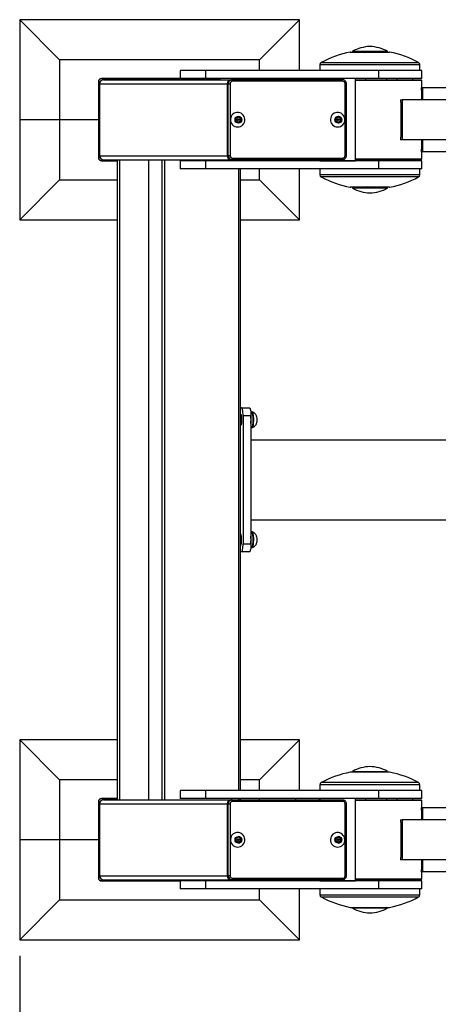
# Model space of a CAD drawing. Units: millimetres. Extents: x 0 to 420, y 0 to 297.
# Drawn here: x 90 to 116, y 36 to 98 of the extents above; entities that cross this region are included whole.
import ezdxf

# ---------------------------------------------------------------- set-up
doc = ezdxf.new("R2010")
doc.units = ezdxf.units.MM
doc.layers.add('标注层', color=7, linetype='Continuous')
doc.styles.add('SLDTEXTSTYLE2', font='GOTHIC.TTF', dxfattribs={"width": 0.913})
doc.dimstyles.new('SLDDIMSTYLE2', dxfattribs={"dimtxt": 3.5, "dimasz": 3.302, "dimexe": 0, "dimexo": 0.0625, "dimgap": 0.875, "dimtad": 2, "dimdec": 0, "dimlfac": 20, "dimrnd": 1e-09, "dimzin": 12, "dimdsep": 46, "dimtxsty": 'SLDTEXTSTYLE2', "dimsah": 1, "dimcen": 0.09, "dimadec": 0, "dimazin": 3, "dimtfac": 1, "dimtdec": 0, "dimtofl": 0, "dimtmove": 0, "dimatfit": 3, "dimfxl": 0, "dimfrac": 2, "dimtolj": 1, "dimtzin": 12, "dimarcsym": 0})

# ---------------------------------------------------------------- blocks, each defined once
blk = doc.blocks.new('_D_8')
at = {"layer": '标注层'}
for p, q in [((153.538, 43.427), (153.538, 26.202)), ((89.571, 39.227), (89.571, 26.202)), ((89.571, 27.202), (153.538, 27.202))]:
    blk.add_line(p, q, dxfattribs=at)
for points in [[(89.571, 27.202), (92.873, 26.694), (92.873, 27.71)], [(153.538, 27.202), (150.236, 27.71), (150.236, 26.694)]]:
    blk.add_solid(points, dxfattribs=at)
at = {"layer": '标注层', "insert": (118.474, 31.673), "char_height": 3.5, "attachment_point": 1, "style": 'SLDTEXTSTYLE2'}
blk.add_mtext('1279', dxfattribs=at)

msp = doc.modelspace()

# ---------------------------------------------------------------- linework, layer by layer
at = {"color": 7, "linetype": 'Continuous', "lineweight": 25}
for p, q in [((89.571303, 97.727202), (89.571303, 91.477202)), ((92.071302, 95.227202), (89.571303, 97.727202)), ((107.071302, 97.727202), (89.571303, 97.727202)), ((104.571302, 95.227202), (107.071302, 97.727202)), ((107.071302, 94.552202), (107.071302, 97.727202)), ((110.281162, 95.702202), (112.681163, 95.702202)), ((110.381162, 95.752202), (110.381162, 95.702202)), ((110.381162, 95.752202), (112.581162, 95.752202)), ((112.581162, 95.702202), (112.581162, 95.752202)), ((92.071302, 95.227202), (92.071302, 91.477202)), ((104.571302, 95.227202), (92.071302, 95.227202)), ((104.571302, 94.552202), (104.571302, 95.227202)), ((108.356162, 94.920023), (108.356162, 94.552202)), ((114.606163, 94.552202), (114.606163, 94.920023)), ((99.620655, 94.552202), (99.620655, 94.052202)), ((101.212634, 94.552202), (99.620655, 94.552202)), ((101.212634, 94.052202), (101.212634, 94.552202)), ((112.045519, 94.552202), (101.212634, 94.552202)), ((112.045519, 94.052202), (112.045519, 94.552202)), ((114.731163, 94.552202), (112.045519, 94.552202)), ((114.731163, 94.052202), (114.731163, 94.552202)), ((94.496303, 93.852202), (94.496303, 91.477202)), ((94.521303, 93.927202), (94.521303, 92.477199)), ((94.571302, 93.727202), (94.571302, 89.227202)), ((102.021303, 94.027202), (94.621302, 94.027202)), ((99.620655, 94.052202), (94.696303, 94.052202)), ((94.821302, 93.977202), (102.801515, 93.977202)), ((101.212634, 94.052202), (99.620655, 94.052202)), ((112.045519, 94.052202), (101.212634, 94.052202)), ((102.618824, 93.726936), (102.549365, 93.726936)), ((102.549365, 93.726936), (102.551413, 89.226936)), ((102.620872, 89.226936), (102.618824, 93.726936)), ((102.73467, 93.726982), (102.736718, 89.226982)), ((102.792411, 93.977031), (102.801515, 93.977202)), ((109.689106, 93.980286), (102.795453, 93.977051)), ((102.864912, 93.977051), (102.795453, 93.977051)), ((102.801515, 93.977202), (103.116084, 93.977202)), ((102.864912, 93.977051), (109.758566, 93.980286)), ((109.775976, 93.880286), (102.882323, 93.877051)), ((104.571302, 93.977885), (104.571302, 94.052202)), ((106.820436, 94.052202), (106.820436, 93.97894)), ((108.300396, 94.052202), (108.300396, 93.979635)), ((108.35249, 94.052202), (108.35249, 93.979659)), ((110.568308, 94.052202), (108.35249, 94.052202)), ((109.758566, 93.980286), (109.689106, 93.980286)), ((109.925813, 89.230356), (109.923765, 93.730356)), ((110.008449, 89.230402), (110.0064, 93.730401)), ((110.568308, 88.902202), (110.568308, 94.052202)), ((110.568308, 93.977202), (114.681162, 93.977202)), ((114.731163, 93.927202), (110.568308, 93.927202)), ((111.220168, 93.977202), (111.220168, 94.052202)), ((114.731163, 94.052202), (112.045519, 94.052202)), ((112.531163, 93.977202), (112.531163, 94.052202)), ((113.17236, 94.052202), (113.17236, 93.977202)), ((114.172359, 93.977202), (114.172359, 94.052202)), ((114.731163, 93.927202), (114.681162, 93.977202)), ((114.731163, 93.477202), (114.731163, 93.927202)), ((114.692712, 93.477202), (114.692712, 93.327202)), ((114.692712, 93.477202), (114.77343, 93.477202)), ((114.692712, 93.327202), (114.710038, 93.327202)), ((114.710038, 93.327202), (114.710038, 92.727202)), ((114.77343, 93.477202), (114.77343, 92.727202)), ((151.025744, 93.477202), (114.77343, 93.477202)), ((94.496303, 92.477199), (94.571302, 92.477199)), ((113.386023, 92.727202), (113.386023, 92.577202)), ((113.386023, 92.727202), (113.500959, 92.727202)), ((113.386023, 92.577202), (113.414923, 92.577202)), ((113.414923, 92.577202), (113.414923, 90.377202)), ((113.500959, 92.727202), (113.500959, 90.227202)), ((120.052849, 92.727202), (113.500959, 92.727202)), ((92.071302, 91.477202), (89.571303, 91.477202)), ((89.571303, 91.477202), (89.571303, 85.227202)), ((94.496303, 91.477202), (92.071302, 91.477202)), ((92.071302, 91.477202), (92.071302, 87.727202)), ((94.496303, 91.477202), (94.496303, 89.102202)), ((103.086716, 91.555032), (103.108171, 91.494015)), ((103.108171, 91.460389), (103.086716, 91.399372)), ((103.164493, 91.593073), (103.101726, 91.581431)), ((103.101726, 91.372972), (103.164493, 91.361331)), ((103.234484, 91.659261), (103.193172, 91.609886)), ((103.193172, 91.344518), (103.234484, 91.295142)), ((103.245153, 91.514702), (103.227788, 91.514702)), ((103.227788, 91.439702), (103.245153, 91.439702)), ((103.242798, 91.659261), (103.264504, 91.659261)), ((103.28411, 91.609886), (103.242798, 91.659261)), ((103.242798, 91.295142), (103.28411, 91.344518)), ((103.242798, 91.295142), (103.264504, 91.295142)), ((103.305816, 91.609886), (103.264504, 91.659261)), ((103.264504, 91.295142), (103.305816, 91.344518)), ((103.28411, 91.609886), (103.305816, 91.609886)), ((103.28411, 91.344518), (103.305816, 91.344518)), ((103.312789, 91.593073), (103.334495, 91.593073)), ((103.375556, 91.581431), (103.312789, 91.593073)), ((103.312789, 91.361331), (103.375556, 91.372972)), ((103.312789, 91.361331), (103.334495, 91.361331)), ((103.397262, 91.581431), (103.334495, 91.593073)), ((103.334495, 91.361331), (103.397262, 91.372972)), ((103.369111, 91.494015), (103.390566, 91.555032)), ((103.369111, 91.494015), (103.390817, 91.494015)), ((103.369111, 91.460389), (103.390817, 91.460389)), ((103.390566, 91.399372), (103.369111, 91.460389)), ((103.375556, 91.581431), (103.397262, 91.581431)), ((103.375556, 91.372972), (103.397262, 91.372972)), ((103.390566, 91.555032), (103.412272, 91.555032)), ((103.390566, 91.399372), (103.412272, 91.399372)), ((103.390817, 91.494015), (103.412272, 91.555032)), ((103.412272, 91.399372), (103.390817, 91.460389)), ((109.340245, 91.557966), (109.361699, 91.496949)), ((109.361699, 91.463323), (109.340245, 91.402306)), ((109.418022, 91.596007), (109.355255, 91.584366)), ((109.355255, 91.375907), (109.418022, 91.364266)), ((109.488012, 91.662196), (109.4467, 91.61282)), ((109.4467, 91.347453), (109.488012, 91.298077)), ((109.498681, 91.517636), (109.481316, 91.517636)), ((109.481316, 91.442636), (109.498681, 91.442636)), ((109.496327, 91.662196), (109.518033, 91.662196)), ((109.537639, 91.61282), (109.496327, 91.662196)), ((109.496327, 91.298077), (109.537639, 91.347453)), ((109.496327, 91.298077), (109.518033, 91.298077)), ((109.559345, 91.61282), (109.518033, 91.662196)), ((109.518033, 91.298077), (109.559345, 91.347453)), ((109.537639, 91.61282), (109.559345, 91.61282)), ((109.537639, 91.347453), (109.559345, 91.347453)), ((109.566317, 91.596007), (109.588024, 91.596007)), ((109.629084, 91.584366), (109.566317, 91.596007)), ((109.566317, 91.364266), (109.629084, 91.375907)), ((109.566317, 91.364266), (109.588024, 91.364266)), ((109.65079, 91.584366), (109.588024, 91.596007)), ((109.588024, 91.364266), (109.65079, 91.375907)), ((109.62264, 91.496949), (109.644094, 91.557966)), ((109.62264, 91.496949), (109.644345, 91.496949)), ((109.62264, 91.463323), (109.644345, 91.463323)), ((109.644094, 91.402306), (109.62264, 91.463323)), ((109.629084, 91.584366), (109.65079, 91.584366)), ((109.629084, 91.375907), (109.65079, 91.375907)), ((109.644094, 91.557966), (109.665801, 91.557966)), ((109.644094, 91.402306), (109.665801, 91.402306)), ((109.644345, 91.496949), (109.665801, 91.557966)), ((109.665801, 91.402306), (109.644345, 91.463323)), ((94.571302, 90.477199), (94.496303, 90.477199)), ((94.521303, 90.477199), (94.521303, 89.027202)), ((113.386023, 90.377202), (113.386023, 90.227202)), ((113.414923, 90.377202), (113.386023, 90.377202)), ((113.500959, 90.227202), (113.386023, 90.227202)), ((120.052849, 90.227202), (113.500959, 90.227202)), ((114.710038, 90.227202), (114.710038, 89.627202)), ((114.77343, 90.227202), (114.77343, 89.477202)), ((102.620872, 89.226936), (102.551413, 89.226936)), ((114.692712, 89.627202), (114.692712, 89.477202)), ((114.710038, 89.627202), (114.692712, 89.627202)), ((114.77343, 89.477202), (114.692712, 89.477202)), ((114.731163, 89.027202), (114.731163, 89.477202)), ((151.025744, 89.477202), (114.77343, 89.477202)), ((94.621302, 88.927202), (95.659636, 88.927202)), ((94.696303, 88.902202), (95.659636, 88.902202)), ((94.821302, 88.977202), (102.789089, 88.977202)), ((95.659636, 88.977202), (95.659636, 48.977201)), ((95.809636, 88.977202), (95.809636, 48.977201)), ((97.636898, 88.977202), (97.636898, 48.977201)), ((97.639177, 88.977202), (97.639177, 48.977201)), ((98.455323, 88.977202), (98.455323, 48.977201)), ((98.629092, 88.977202), (98.629092, 48.977201)), ((99.620655, 88.902202), (99.620655, 88.402202)), ((101.212634, 88.902202), (99.620655, 88.902202)), ((101.212634, 88.402202), (101.212634, 88.902202)), ((112.045519, 88.902202), (101.212634, 88.902202)), ((102.867188, 88.977052), (102.797729, 88.977052)), ((109.760841, 88.980287), (102.867188, 88.977052)), ((102.884507, 89.077052), (109.778161, 89.080287)), ((109.695169, 88.977202), (103.186681, 88.977202)), ((103.381641, 88.902202), (103.381641, 88.977202)), ((104.571302, 88.902202), (104.571302, 88.977202)), ((106.820436, 88.977202), (106.820436, 88.902202)), ((108.300396, 88.977202), (108.300396, 88.902202)), ((108.35249, 88.977202), (108.35249, 88.902202)), ((108.35249, 88.902202), (110.568308, 88.902202)), ((109.733649, 88.980274), (109.695169, 88.977202)), ((110.568308, 89.027202), (114.731163, 89.027202)), ((114.681162, 88.977202), (110.568308, 88.977202)), ((111.220168, 88.902202), (111.220168, 88.977202)), ((112.045519, 88.402202), (112.045519, 88.902202)), ((114.731163, 88.902202), (112.045519, 88.902202)), ((112.531163, 88.902202), (112.531163, 88.977202)), ((113.17236, 88.977202), (113.17236, 88.902202)), ((114.172359, 88.902202), (114.172359, 88.977202)), ((114.681162, 88.977202), (114.731163, 89.027202)), ((114.731163, 88.402202), (114.731163, 88.902202)), ((101.212634, 88.402202), (99.620655, 88.402202)), ((112.045519, 88.402202), (101.212634, 88.402202)), ((103.381641, 49.552201), (103.381641, 88.402202)), ((104.571302, 87.727202), (104.571302, 88.402202)), ((107.071302, 85.227202), (107.071302, 88.402202)), ((108.356162, 88.402202), (108.356162, 88.03438)), ((114.731163, 88.402202), (112.045519, 88.402202)), ((114.606163, 88.03438), (114.606163, 88.402202)), ((92.071302, 87.727202), (89.571303, 85.227202)), ((92.071302, 87.727202), (95.659636, 87.727202)), ((103.381641, 87.727202), (104.571302, 87.727202)), ((104.571302, 87.727202), (107.071302, 85.227202)), ((112.681163, 87.252202), (110.281162, 87.252202)), ((110.381162, 87.252202), (110.381162, 87.202202)), ((111.16876, 87.202202), (110.381162, 87.202202)), ((112.581162, 87.202202), (111.16876, 87.202202)), ((112.581162, 87.202202), (112.581162, 87.252202)), ((89.571303, 85.227202), (95.659636, 85.227202)), ((103.381641, 85.227202), (107.071302, 85.227202)), ((103.381641, 73.477201), (103.455709, 73.477201)), ((103.455709, 73.477201), (103.948113, 73.477201)), ((103.381641, 73.077202), (103.390591, 73.077202)), ((103.381641, 73.01757), (103.403736, 72.80183)), ((103.421895, 73.027202), (103.383679, 73.027202)), ((103.542533, 72.977202), (103.542533, 64.977203)), ((104.034937, 72.977202), (103.542533, 72.977202)), ((104.09116, 73.204702), (104.025429, 73.204702)), ((104.034937, 72.977202), (104.034937, 64.977203)), ((103.393674, 72.557475), (103.380449, 72.421056)), ((103.393674, 72.557475), (103.381641, 72.557475)), ((103.390591, 72.377202), (103.381641, 72.377202)), ((103.383679, 72.427201), (103.421895, 72.427201)), ((104.034937, 72.249701), (104.09116, 72.249701)), ((104.034937, 71.477201), (127.138175, 71.477201)), ((104.034937, 66.477202), (127.138175, 66.477202)), ((103.37876, 65.550767), (103.393674, 65.39693)), ((103.390591, 65.577201), (103.381641, 65.577201)), ((103.381641, 65.39693), (103.393674, 65.39693)), ((103.421895, 65.527202), (103.383679, 65.527202)), ((104.09116, 65.704702), (104.034937, 65.704702)), ((104.109255, 65.722118), (104.112116, 65.720858)), ((103.403736, 65.152575), (103.381641, 64.936833)), ((103.381641, 64.877201), (103.390591, 64.877201)), ((103.383679, 64.927201), (103.421895, 64.927201)), ((103.542533, 64.977203), (104.034937, 64.977203)), ((104.025429, 64.749701), (104.09116, 64.749701)), ((103.455709, 64.477201), (103.381641, 64.477201)), ((103.948113, 64.477201), (103.455709, 64.477201)), ((89.571303, 52.727203), (89.571303, 46.477203)), ((92.071302, 50.227202), (89.571303, 52.727203)), ((95.659636, 52.727203), (89.571303, 52.727203)), ((107.071302, 52.727203), (103.381641, 52.727203)), ((104.571302, 50.227202), (107.071302, 52.727203)), ((107.071302, 49.552201), (107.071302, 52.727203)), ((112.681163, 50.702201), (110.281162, 50.702201)), ((110.381162, 50.752203), (110.381162, 50.702201)), ((110.381162, 50.752203), (112.581162, 50.752203)), ((112.581162, 50.702201), (112.581162, 50.752203)), ((92.071302, 50.227202), (92.071302, 46.477203)), ((95.659636, 50.227202), (92.071302, 50.227202)), ((104.571302, 50.227202), (103.381641, 50.227202)), ((104.571302, 49.552201), (104.571302, 50.227202)), ((108.356162, 49.920024), (108.356162, 49.552201)), ((114.606163, 49.552201), (114.606163, 49.920024)), ((99.620655, 49.552201), (99.620655, 49.052201)), ((101.212634, 49.552201), (99.620655, 49.552201)), ((101.212634, 49.052201), (101.212634, 49.552201)), ((112.045519, 49.552201), (101.212634, 49.552201)), ((112.045519, 49.052201), (112.045519, 49.552201)), ((114.731163, 49.552201), (112.045519, 49.552201)), ((114.731163, 49.052201), (114.731163, 49.552201)), ((94.496303, 48.852201), (94.496303, 46.477203)), ((94.521303, 48.927201), (94.521303, 47.477199)), ((94.571302, 48.727201), (94.571302, 44.227202)), ((95.659636, 49.027203), (94.621302, 49.027203)), ((95.659636, 49.052201), (94.696303, 49.052201)), ((94.821302, 48.977201), (102.789089, 48.977201)), ((101.212634, 49.052201), (99.620655, 49.052201)), ((112.045519, 49.052201), (101.212634, 49.052201)), ((102.551413, 48.727466), (102.549365, 44.227467)), ((102.620872, 48.727466), (102.551413, 48.727466)), ((102.618824, 44.227467), (102.620872, 48.727466)), ((102.736718, 48.727421), (102.73467, 44.227423)), ((102.867188, 48.977353), (102.797729, 48.977353)), ((102.867188, 48.977353), (109.760841, 48.974116)), ((109.778161, 48.874117), (102.884507, 48.877351)), ((103.186681, 48.977201), (109.695169, 48.977201)), ((103.381641, 48.977201), (103.381641, 49.052201)), ((104.571302, 48.977201), (104.571302, 49.052201)), ((106.820436, 49.052201), (106.820436, 48.977201)), ((108.300396, 49.052201), (108.300396, 48.977201)), ((108.35249, 49.052201), (108.35249, 48.977201)), ((110.568308, 49.052201), (108.35249, 49.052201)), ((109.695169, 48.977201), (109.733649, 48.974128)), ((109.923765, 44.224049), (109.925813, 48.724048)), ((110.0064, 44.224001), (110.008449, 48.724003)), ((110.568308, 43.902202), (110.568308, 49.052201)), ((110.568308, 48.977201), (114.681162, 48.977201)), ((114.731163, 48.927201), (110.568308, 48.927201)), ((111.220168, 48.977201), (111.220168, 49.052201)), ((114.731163, 49.052201), (112.045519, 49.052201)), ((112.531163, 48.977201), (112.531163, 49.052201)), ((113.17236, 49.052201), (113.17236, 48.977201)), ((114.172359, 48.977201), (114.172359, 49.052201)), ((114.731163, 48.927201), (114.681162, 48.977201)), ((114.731163, 48.477201), (114.731163, 48.927201)), ((114.692712, 48.477201), (114.692712, 48.327203)), ((114.692712, 48.477201), (114.77343, 48.477201)), ((114.692712, 48.327203), (114.710038, 48.327203)), ((114.710038, 48.327203), (114.710038, 47.727202)), ((114.77343, 48.477201), (114.77343, 47.727202)), ((151.025744, 48.477201), (114.77343, 48.477201)), ((94.496303, 47.477199), (94.571302, 47.477199)), ((113.386023, 47.727202), (113.386023, 47.577201)), ((113.386023, 47.727202), (113.500959, 47.727202)), ((113.386023, 47.577201), (113.414923, 47.577201)), ((113.414923, 47.577201), (113.414923, 45.377202)), ((113.500959, 47.727202), (113.500959, 45.227201)), ((120.052849, 47.727202), (113.500959, 47.727202)), ((92.071302, 46.477203), (89.571303, 46.477203)), ((89.571303, 46.477203), (89.571303, 40.227203)), ((94.496303, 46.477203), (92.071302, 46.477203)), ((92.071302, 46.477203), (92.071302, 42.727201)), ((94.496303, 46.477203), (94.496303, 44.102202)), ((103.086716, 46.555032), (103.108171, 46.494014)), ((103.108171, 46.460388), (103.086716, 46.399371)), ((103.164493, 46.593071), (103.101726, 46.581431)), ((103.101726, 46.372972), (103.164493, 46.361332)), ((103.234484, 46.659262), (103.193172, 46.609886)), ((103.193172, 46.344517), (103.234484, 46.295144)), ((103.245153, 46.514703), (103.227788, 46.514703)), ((103.227788, 46.439703), (103.245153, 46.439703)), ((103.242798, 46.659262), (103.264504, 46.659262)), ((103.28411, 46.609886), (103.242798, 46.659262)), ((103.242798, 46.295144), (103.28411, 46.344517)), ((103.242798, 46.295144), (103.264504, 46.295144)), ((103.305816, 46.609886), (103.264504, 46.659262)), ((103.264504, 46.295144), (103.305816, 46.344517)), ((103.28411, 46.609886), (103.305816, 46.609886)), ((103.28411, 46.344517), (103.305816, 46.344517)), ((103.312789, 46.593071), (103.334495, 46.593071)), ((103.375556, 46.581431), (103.312789, 46.593071)), ((103.312789, 46.361332), (103.375556, 46.372972)), ((103.312789, 46.361332), (103.334495, 46.361332)), ((103.397262, 46.581431), (103.334495, 46.593071)), ((103.334495, 46.361332), (103.397262, 46.372972)), ((103.369111, 46.494014), (103.390566, 46.555032)), ((103.369111, 46.494014), (103.390817, 46.494014)), ((103.369111, 46.460388), (103.390817, 46.460388)), ((103.390566, 46.399371), (103.369111, 46.460388)), ((103.375556, 46.581431), (103.397262, 46.581431)), ((103.375556, 46.372972), (103.397262, 46.372972)), ((103.390566, 46.555032), (103.412272, 46.555032)), ((103.390566, 46.399371), (103.412272, 46.399371)), ((103.390817, 46.494014), (103.412272, 46.555032)), ((103.412272, 46.399371), (103.390817, 46.460388)), ((109.340245, 46.552096), (109.361699, 46.491079)), ((109.361699, 46.457453), (109.340245, 46.396436)), ((109.418022, 46.590139), (109.355255, 46.578498)), ((109.355255, 46.370037), (109.418022, 46.358396)), ((109.488012, 46.656327), (109.4467, 46.60695)), ((109.4467, 46.341584), (109.488012, 46.292208)), ((109.498681, 46.511768), (109.481316, 46.511768)), ((109.481316, 46.436767), (109.498681, 46.436767)), ((109.496327, 46.656327), (109.518033, 46.656327)), ((109.537639, 46.60695), (109.496327, 46.656327)), ((109.496327, 46.292208), (109.537639, 46.341584)), ((109.496327, 46.292208), (109.518033, 46.292208)), ((109.559345, 46.60695), (109.518033, 46.656327)), ((109.518033, 46.292208), (109.559345, 46.341584)), ((109.537639, 46.60695), (109.559345, 46.60695)), ((109.537639, 46.341584), (109.559345, 46.341584)), ((109.566317, 46.590139), (109.588024, 46.590139)), ((109.629084, 46.578498), (109.566317, 46.590139)), ((109.566317, 46.358396), (109.629084, 46.370037)), ((109.566317, 46.358396), (109.588024, 46.358396)), ((109.65079, 46.578498), (109.588024, 46.590139)), ((109.588024, 46.358396), (109.65079, 46.370037)), ((109.62264, 46.491079), (109.644094, 46.552096)), ((109.62264, 46.491079), (109.644345, 46.491079)), ((109.62264, 46.457453), (109.644345, 46.457453)), ((109.644094, 46.396436), (109.62264, 46.457453)), ((109.629084, 46.578498), (109.65079, 46.578498)), ((109.629084, 46.370037), (109.65079, 46.370037)), ((109.644094, 46.552096), (109.665801, 46.552096)), ((109.644094, 46.396436), (109.665801, 46.396436)), ((109.644345, 46.491079), (109.665801, 46.552096)), ((109.665801, 46.396436), (109.644345, 46.457453)), ((94.571302, 45.477198), (94.496303, 45.477198)), ((94.521303, 45.477198), (94.521303, 44.027202)), ((113.386023, 45.377202), (113.386023, 45.227201)), ((113.414923, 45.377202), (113.386023, 45.377202)), ((113.500959, 45.227201), (113.386023, 45.227201)), ((120.052849, 45.227201), (113.500959, 45.227201)), ((114.710038, 45.227201), (114.710038, 44.627203)), ((114.77343, 45.227201), (114.77343, 44.477202)), ((114.692712, 44.627203), (114.692712, 44.477202)), ((114.710038, 44.627203), (114.692712, 44.627203)), ((114.77343, 44.477202), (114.692712, 44.477202)), ((114.731163, 44.027202), (114.731163, 44.477202)), ((151.025744, 44.477202), (114.77343, 44.477202)), ((94.621302, 43.927203), (102.021303, 43.927203)), ((94.696303, 43.902202), (99.620655, 43.902202)), ((94.821302, 43.977202), (102.801515, 43.977202)), ((99.620655, 43.902202), (99.620655, 43.402202)), ((101.212634, 43.902202), (99.620655, 43.902202)), ((101.212634, 43.402202), (101.212634, 43.902202)), ((112.045519, 43.902202), (101.212634, 43.902202)), ((102.618824, 44.227467), (102.549365, 44.227467)), ((102.801515, 43.977202), (102.792411, 43.977372)), ((102.864912, 43.977351), (102.795453, 43.977351)), ((102.795453, 43.977351), (109.689106, 43.974118)), ((103.116084, 43.977202), (102.801515, 43.977202)), ((109.758566, 43.974118), (102.864912, 43.977351)), ((102.882323, 44.077353), (109.775976, 44.074117)), ((104.571302, 43.902202), (104.571302, 43.97652)), ((106.820436, 43.975465), (106.820436, 43.902202)), ((108.300396, 43.974768), (108.300396, 43.902202)), ((108.35249, 43.974744), (108.35249, 43.902202)), ((108.35249, 43.902202), (110.568308, 43.902202)), ((109.758566, 43.974118), (109.689106, 43.974118)), ((110.568308, 44.027202), (114.731163, 44.027202)), ((114.681162, 43.977202), (110.568308, 43.977202)), ((111.220168, 43.902202), (111.220168, 43.977202)), ((112.045519, 43.402202), (112.045519, 43.902202)), ((114.731163, 43.902202), (112.045519, 43.902202)), ((112.531163, 43.902202), (112.531163, 43.977202)), ((113.17236, 43.977202), (113.17236, 43.902202)), ((114.172359, 43.902202), (114.172359, 43.977202)), ((114.681162, 43.977202), (114.731163, 44.027202)), ((114.731163, 43.402202), (114.731163, 43.902202)), ((101.212634, 43.402202), (99.620655, 43.402202)), ((112.045519, 43.402202), (101.212634, 43.402202)), ((104.571302, 42.727201), (104.571302, 43.402202)), ((107.071302, 40.227203), (107.071302, 43.402202)), ((108.356162, 43.402202), (108.356162, 43.034379)), ((114.731163, 43.402202), (112.045519, 43.402202)), ((114.606163, 43.034379), (114.606163, 43.402202)), ((92.071302, 42.727201), (89.571303, 40.227203)), ((92.071302, 42.727201), (104.571302, 42.727201)), ((104.571302, 42.727201), (107.071302, 40.227203)), ((110.281162, 42.252202), (112.681163, 42.252202)), ((110.381162, 42.252202), (110.381162, 42.202203)), ((111.16876, 42.202203), (110.381162, 42.202203)), ((112.581162, 42.202203), (111.16876, 42.202203)), ((112.581162, 42.202203), (112.581162, 42.252202)), ((89.571303, 40.227203), (107.071302, 40.227203))]:
    msp.add_line(p, q, dxfattribs=at)
at = {"color": 1, "linetype": 'Continuous', "lineweight": 25}
for p, q in [((110.252558, 95.699449), (112.709767, 95.699449)), ((108.356162, 94.920023), (114.606163, 94.920023)), ((108.435247, 95.052202), (114.527078, 95.052202)), ((94.571302, 93.727202), (102.549365, 93.727202)), ((109.923765, 93.730356), (110.0064, 93.730401)), ((94.571302, 89.227202), (102.551413, 89.227202)), ((103.257688, 88.977202), (103.257688, 88.902202)), ((103.257688, 88.402202), (103.257688, 49.552201)), ((114.606163, 88.03438), (108.356162, 88.03438)), ((114.527078, 87.902202), (108.435247, 87.902202)), ((112.709767, 87.254954), (110.252558, 87.254954)), ((104.112116, 65.720858), (104.11907, 65.715466)), ((112.709767, 50.69945), (110.252558, 50.69945)), ((114.606163, 49.920024), (108.356162, 49.920024)), ((114.527078, 50.052203), (108.435247, 50.052203)), ((94.571302, 48.727201), (102.551413, 48.727201)), ((103.257688, 49.052201), (103.257688, 48.977201)), ((94.571302, 44.227202), (102.549365, 44.227202)), ((108.356162, 43.034379), (114.606163, 43.034379)), ((108.435247, 42.902203), (114.527078, 42.902203)), ((110.252558, 42.254953), (112.709767, 42.254953))]:
    msp.add_line(p, q, dxfattribs=at)
at = {"color": 7, "linetype": 'Continuous', "lineweight": 25, "flags": 128}
for points in [[(94.521303, 93.927202), (94.523224, 93.946711), (94.52573, 93.95663)], [(94.591875, 94.022774), (94.601793, 94.02528), (94.621302, 94.027202)], [(102.021303, 94.027202), (102.040812, 94.02528), (102.05073, 94.022774)], [(102.618824, 93.726936), (102.624104, 93.726937), (102.632966, 93.726939), (102.645069, 93.726943), (102.659947, 93.726949), (102.67703, 93.726956), (102.695661, 93.726964), (102.715123, 93.726973), (102.73467, 93.726982)], [(102.808613, 93.9704), (102.816883, 93.972225), (102.864912, 93.977051)], [(109.758566, 93.980286), (109.8066, 93.975505), (109.807178, 93.975388)], [(103.206007, 91.021977), (103.296251, 91.031296), (103.3828, 91.05887), (103.462112, 91.10357), (103.530938, 91.163567), (103.586462, 91.236404), (103.62641, 91.3191), (103.649146, 91.408268), (103.65374, 91.500258), (103.640005, 91.591305), (103.608501, 91.67768), (103.560519, 91.755847), (103.498023, 91.822607), (103.423573, 91.875226), (103.340214, 91.911549), (103.251362, 91.930091), (103.160653, 91.930091), (103.071801, 91.911549), (102.988443, 91.875226), (102.913992, 91.822607), (102.851496, 91.755847), (102.803514, 91.67768), (102.77201, 91.591305), (102.758274, 91.500258), (102.762869, 91.408268), (102.785605, 91.3191), (102.825553, 91.236404), (102.881077, 91.163567), (102.949903, 91.10357), (103.029214, 91.05887), (103.115764, 91.031296), (103.206007, 91.021977)], [(109.459536, 91.024912), (109.54978, 91.034231), (109.636329, 91.061804), (109.715641, 91.106505), (109.784467, 91.166502), (109.83999, 91.239339), (109.879938, 91.322035), (109.902675, 91.411203), (109.907269, 91.503193), (109.893533, 91.59424), (109.86203, 91.680615), (109.814047, 91.758782), (109.751552, 91.825542), (109.677101, 91.87816), (109.593743, 91.914484), (109.504891, 91.933025), (109.414181, 91.933025), (109.325329, 91.914484), (109.241971, 91.87816), (109.16752, 91.825542), (109.105025, 91.758782), (109.057043, 91.680615), (109.025539, 91.59424), (109.011803, 91.503193), (109.016397, 91.411203), (109.039134, 91.322035), (109.079082, 91.239339), (109.134605, 91.166502), (109.203432, 91.106505), (109.282743, 91.061804), (109.369292, 91.034231), (109.459536, 91.024912)], [(103.242798, 91.659261), (103.239706, 91.662235), (103.238641, 91.663002)], [(103.238641, 91.291402), (103.239706, 91.292169), (103.242798, 91.295142)], [(109.496327, 91.662196), (109.493235, 91.66517), (109.49217, 91.665937)], [(109.49217, 91.294336), (109.493235, 91.295103), (109.496327, 91.298077)], [(102.736718, 89.226982), (102.717171, 89.226973), (102.697709, 89.226965), (102.679078, 89.226957), (102.661995, 89.22695), (102.647116, 89.226944), (102.635014, 89.22694), (102.626152, 89.226937), (102.620872, 89.226936)], [(94.52573, 88.997774), (94.523224, 89.007693), (94.521303, 89.027202)], [(94.621302, 88.927202), (94.601793, 88.929123), (94.591875, 88.93163)], [(102.867188, 88.977052), (102.819154, 88.981833), (102.818575, 88.98195)], [(109.81714, 88.986938), (109.808871, 88.985113), (109.760841, 88.980287)], [(103.542533, 72.977202), (103.540864, 73.074747), (103.535924, 73.168543), (103.5279, 73.254987), (103.517103, 73.330755), (103.503946, 73.392936), (103.488935, 73.439142), (103.472647, 73.467594), (103.455709, 73.477201)], [(103.948113, 73.477201), (103.965051, 73.467594), (103.981339, 73.439142), (103.996349, 73.392936), (104.009507, 73.330755), (104.020304, 73.254987), (104.028328, 73.168543), (104.033269, 73.074747), (104.034937, 72.977202)], [(103.390591, 73.077202), (103.404115, 73.068426), (103.416961, 73.04254), (103.428484, 73.000842), (103.438108, 72.945423), (103.445349, 72.879061), (103.449844, 72.805084), (103.451368, 72.727202), (103.449844, 72.649319), (103.445349, 72.575343), (103.438108, 72.50898), (103.428484, 72.453561), (103.416961, 72.411863), (103.404115, 72.385977), (103.390591, 72.377202)], [(104.105824, 72.24828), (104.121298, 72.272916), (104.135683, 72.313972), (104.148459, 72.369963), (104.159163, 72.438864), (104.16741, 72.518188), (104.172901, 72.605066), (104.175437, 72.696358), (104.174928, 72.788764), (104.171391, 72.878946), (104.164954, 72.963644), (104.15585, 73.039795), (104.144408, 73.10465), (104.131042, 73.155862), (104.116234, 73.19158), (104.10052, 73.210515), (104.084468, 73.211983), (104.076423, 73.206049)], [(104.09116, 73.204702), (104.093157, 73.204563), (104.109311, 73.193121), (104.124765, 73.163727), (104.138925, 73.117515), (104.151244, 73.056266), (104.161249, 72.982338), (104.168553, 72.89858), (104.172875, 72.808219), (104.174049, 72.714737), (104.17203, 72.621736), (104.166894, 72.532797), (104.158841, 72.451348), (104.14818, 72.380528), (104.135323, 72.323064), (104.120764, 72.281171), (104.105064, 72.256462), (104.09116, 72.249701)], [(104.10931, 73.222098), (104.121752, 73.212491), (104.137382, 73.184503), (104.151809, 73.139988), (104.164513, 73.080554), (104.175034, 73.008349), (104.182992, 72.925982), (104.188099, 72.836432), (104.190171, 72.742933), (104.189133, 72.648865), (104.185022, 72.55763), (104.177987, 72.472522), (104.168283, 72.396619), (104.156259, 72.332665), (104.142351, 72.28297), (104.127062, 72.24933), (104.110943, 72.232963), (104.10926, 72.232288)], [(104.075159, 72.249701), (104.089821, 72.240953), (104.105824, 72.24828)], [(103.390591, 64.877201), (103.404115, 64.885978), (103.416961, 64.911862), (103.428484, 64.953561), (103.438108, 65.008981), (103.445349, 65.075342), (103.449844, 65.149321), (103.451368, 65.227203), (103.449844, 65.305085), (103.445349, 65.379061), (103.438108, 65.445424), (103.428484, 65.500842), (103.416961, 65.542541), (103.404115, 65.568428), (103.390591, 65.577201)], [(104.090163, 65.713479), (104.0818, 65.710516), (104.075159, 65.704702)], [(104.076496, 64.74828), (104.0925, 64.740951), (104.108456, 64.7512), (104.123786, 64.778651), (104.137937, 64.822315), (104.150398, 64.880611), (104.160717, 64.951436), (104.168523, 65.032224), (104.173532, 65.120064), (104.175565, 65.211771), (104.174546, 65.304039), (104.170515, 65.39353), (104.163615, 65.477009), (104.154096, 65.551458), (104.142302, 65.614189), (104.128661, 65.662934), (104.113663, 65.695928), (104.105751, 65.706198)], [(104.09116, 64.749701), (104.092488, 64.749764), (104.108657, 64.760454), (104.124152, 64.789127), (104.138376, 64.83468), (104.150781, 64.895354), (104.160889, 64.968814), (104.16831, 65.052231), (104.172759, 65.142386), (104.174064, 65.23581), (104.172175, 65.328903), (104.167164, 65.418078), (104.159226, 65.4999), (104.148665, 65.571214), (104.135888, 65.629272), (104.121388, 65.671842), (104.105724, 65.697278), (104.09116, 65.704702)], [(104.11907, 65.715466), (104.134846, 65.690352), (104.149511, 65.648495), (104.162536, 65.591411), (104.173449, 65.521164), (104.181857, 65.440293), (104.187455, 65.35172), (104.190041, 65.258647), (104.189522, 65.164436), (104.185916, 65.072496), (104.179354, 64.986147), (104.170072, 64.908509), (104.158407, 64.842389), (104.14478, 64.790179), (104.129683, 64.753763), (104.113663, 64.734457), (104.109246, 64.732285)], [(103.455709, 64.477201), (103.472647, 64.486809), (103.488935, 64.515261), (103.503946, 64.561467), (103.517103, 64.623649), (103.5279, 64.699416), (103.535924, 64.78586), (103.540864, 64.879657), (103.542533, 64.977203)], [(104.034937, 64.977203), (104.033269, 64.879657), (104.028328, 64.78586), (104.020304, 64.699416), (104.009507, 64.623649), (103.996349, 64.561467), (103.981339, 64.515261), (103.965051, 64.486809), (103.948113, 64.477201)], [(94.521303, 48.927201), (94.523224, 48.94671), (94.52573, 48.956631)], [(94.591875, 49.022774), (94.601793, 49.025281), (94.621302, 49.027203)], [(102.620872, 48.727466), (102.626152, 48.727466), (102.635014, 48.727463), (102.647116, 48.72746), (102.661995, 48.727454), (102.679078, 48.727448), (102.697709, 48.727439), (102.717171, 48.72743), (102.736718, 48.727421)], [(102.810825, 48.970739), (102.819154, 48.972569), (102.867188, 48.977353)], [(109.760841, 48.974116), (109.808871, 48.969291), (109.809336, 48.969196)], [(103.206007, 46.021978), (103.296251, 46.031295), (103.3828, 46.058871), (103.462112, 46.103571), (103.530938, 46.163566), (103.586462, 46.236403), (103.62641, 46.319099), (103.649146, 46.408267), (103.65374, 46.500258), (103.640005, 46.591304), (103.608501, 46.67768), (103.560519, 46.755849), (103.498023, 46.822606), (103.423573, 46.875225), (103.340214, 46.911548), (103.251362, 46.930091), (103.160653, 46.930091), (103.071801, 46.911548), (102.988443, 46.875225), (102.913992, 46.822606), (102.851496, 46.755849), (102.803514, 46.67768), (102.77201, 46.591304), (102.758274, 46.500258), (102.762869, 46.408267), (102.785605, 46.319099), (102.825553, 46.236403), (102.881077, 46.163566), (102.949903, 46.103571), (103.029214, 46.058871), (103.115764, 46.031295), (103.206007, 46.021978)], [(109.459536, 46.019043), (109.54978, 46.028362), (109.636329, 46.055935), (109.715641, 46.100636), (109.784467, 46.160634), (109.83999, 46.233471), (109.879938, 46.316166), (109.902675, 46.405335), (109.907269, 46.497322), (109.893533, 46.588372), (109.86203, 46.674745), (109.814047, 46.752913), (109.751552, 46.819673), (109.677101, 46.872292), (109.593743, 46.908615), (109.504891, 46.927155), (109.414181, 46.927155), (109.325329, 46.908615), (109.241971, 46.872292), (109.16752, 46.819673), (109.105025, 46.752913), (109.057043, 46.674745), (109.025539, 46.588372), (109.011803, 46.497322), (109.016397, 46.405335), (109.039134, 46.316166), (109.079082, 46.233471), (109.134605, 46.160634), (109.203432, 46.100636), (109.282743, 46.055935), (109.369292, 46.028362), (109.459536, 46.019043)], [(103.242798, 46.659262), (103.239706, 46.662234), (103.238641, 46.663003)], [(103.238641, 46.2914), (103.239706, 46.292169), (103.242798, 46.295144)], [(109.496327, 46.656327), (109.493235, 46.659301), (109.49217, 46.660067)], [(109.49217, 46.288468), (109.493235, 46.289234), (109.496327, 46.292208)], [(94.52573, 43.997775), (94.523224, 44.007693), (94.521303, 44.027202)], [(94.621302, 43.927203), (94.601793, 43.929122), (94.591875, 43.931629)], [(102.05073, 43.931629), (102.040812, 43.929122), (102.021303, 43.927203)], [(102.73467, 44.227423), (102.715123, 44.227432), (102.695661, 44.227441), (102.67703, 44.227446), (102.659947, 44.227455), (102.645069, 44.227461), (102.632966, 44.227464), (102.624104, 44.227467), (102.618824, 44.227467)], [(102.864912, 43.977351), (102.816883, 43.982179), (102.816418, 43.982272)], [(109.814928, 43.980728), (109.8066, 43.978898), (109.758566, 43.974118)]]:
    msp.add_lwpolyline(points, dxfattribs=at)
at = {"color": 1, "linetype": 'Continuous', "lineweight": 25, "flags": 128}
for points in [[(109.925813, 89.230356), (109.944693, 89.230365), (109.962178, 89.230374), (109.9776, 89.230382), (109.990364, 89.230389), (109.99998, 89.230395), (110.006079, 89.230399), (110.008425, 89.230402), (110.008449, 89.230402)], [(104.105751, 65.706198), (104.097853, 65.711982), (104.090163, 65.713479)], [(110.008449, 48.724003), (110.008425, 48.724003), (110.006079, 48.724006), (109.99998, 48.724009), (109.990364, 48.724015), (109.9776, 48.724021), (109.962178, 48.72403), (109.944693, 48.724039), (109.925813, 48.724048)], [(109.923765, 44.224049), (109.942644, 44.22404), (109.960131, 44.224031), (109.975552, 44.224022), (109.988316, 44.224016), (109.997931, 44.22401), (110.00403, 44.224004), (110.006377, 44.224001), (110.0064, 44.224001)]]:
    msp.add_lwpolyline(points, dxfattribs=at)
at = {"color": 7, "linetype": 'Continuous', "lineweight": 25}
for centre, radius in [((103.250613, 91.474969), 0.210268), ((109.504142, 91.477904), 0.210268), ((103.25065, 91.479303), 0.1979), ((103.245006, 91.477564), 0.037138), ((109.504178, 91.482238), 0.197899), ((109.498535, 91.480499), 0.037138), ((103.250611, 46.474968), 0.210268), ((103.250654, 46.479302), 0.197899), ((103.245005, 46.477566), 0.037138), ((109.50414, 46.472036), 0.210269), ((109.504173, 46.476369), 0.1979), ((109.498533, 46.47463), 0.037138)]:
    msp.add_circle(centre, radius, dxfattribs=at)
for centre, radius, start, end in [((111.571625, 93.553839), 2.5, 92.07370216, 118.43653524), ((111.3907, 93.553839), 2.5, 61.56346476, 87.92629784), ((111.481163, 89.374929), 6.44275, 100.99338413, 118.21401285), ((110.281163, 95.552202), 0.15, 90, 100.99338413), ((112.681163, 95.552202), 0.15, 79.00661587, 90), ((111.481163, 89.374929), 6.44275, 61.78598715, 79.00661587), ((108.506163, 94.920024), 0.15, 118.21401285, 180), ((114.456163, 94.920024), 0.15, 0, 61.78598715), ((94.696302, 93.852202), 0.2, 90, 180), ((94.821302, 93.727202), 0.25, 90, 180), ((101.946302, 93.852202), 0.2, 38.68218745, 90), ((102.797484, 93.728933), 0.248127, 90.46893787, 180.46107519), ((102.883541, 93.72818), 0.148876, 90.46885383, 180.46111611), ((102.725279, 93.901225), 0.158893, 351.24919526, 28.5037842), ((109.618922, 93.904458), 0.158904, 351.25051828, 28.50246118), ((109.774898, 93.731419), 0.148871, 359.59064854, 89.5850423), ((94.608965, 92.362415), 0.118813, 108.4808032, 161.48268624), ((103.105561, 91.561784), 0.020019, 101.04543839, 199.71128064), ((103.105561, 91.39262), 0.020019, 160.28871936, 258.95456161), ((103.060323, 91.477202), 0.050716, 340.63949899, 19.36050101), ((103.155474, 91.641323), 0.049086, 280.58762765, 320.17440976), ((103.155474, 91.313081), 0.049086, 39.82559024, 79.41237235), ((103.228173, 91.477202), 0.037502, 90.58858683, 269.41141317), ((103.249494, 91.64679), 0.019515, 39.72112669, 140.27887331), ((103.249494, 91.307613), 0.019515, 219.72112669, 320.27887331), ((103.247207, 91.477202), 0.200013, 270.65506062, 89.34493938), ((103.321807, 91.64132), 0.049083, 219.82423454, 259.41307861), ((103.321807, 91.313084), 0.049083, 100.58692139, 140.17576546), ((103.343513, 91.641321), 0.049084, 219.82462134, 259.41269181), ((103.343513, 91.313083), 0.049084, 100.58730819, 140.17537866), ((103.416959, 91.477202), 0.050716, 160.63949899, 199.36050101), ((103.371721, 91.561784), 0.020018, 340.28811434, 78.95516662), ((103.371721, 91.39262), 0.020018, 281.04483338, 19.71188566), ((103.438671, 91.477202), 0.050722, 160.64166636, 199.35833364), ((103.393427, 91.561784), 0.020019, 340.28871936, 78.95456161), ((103.393427, 91.39262), 0.020019, 281.04543839, 19.71128064), ((109.35909, 91.564719), 0.020018, 101.04456198, 199.71338989), ((109.35909, 91.395554), 0.020018, 160.28660861, 258.95543952), ((109.313848, 91.480136), 0.05072, 340.64084369, 19.35915631), ((109.409004, 91.644254), 0.049083, 280.58732864, 320.17604228), ((109.409004, 91.316019), 0.049083, 39.82395772, 79.41267136), ((109.481702, 91.480136), 0.037502, 90.58896575, 269.41103425), ((109.503022, 91.649725), 0.019515, 39.72157239, 140.27842761), ((109.503022, 91.310548), 0.019515, 219.72163196, 320.27836804), ((109.500736, 91.480136), 0.200013, 270.65523644, 89.34476356), ((109.575335, 91.644254), 0.049083, 219.82395772, 259.41267136), ((109.575335, 91.316019), 0.049083, 100.58732864, 140.17604228), ((109.597041, 91.644255), 0.049083, 219.82445844, 259.41346954), ((109.597041, 91.316018), 0.049083, 100.58653046, 140.17554156), ((109.670492, 91.480136), 0.05072, 160.64084369, 199.35915631), ((109.62525, 91.564719), 0.020018, 340.28661011, 78.95543802), ((109.62525, 91.395554), 0.020018, 281.04456048, 19.71339139), ((109.692202, 91.480136), 0.050724, 160.6424888, 199.3575112), ((109.646955, 91.564718), 0.020019, 340.28967848, 78.95481359), ((109.646955, 91.395555), 0.020019, 281.04518491, 19.71032302), ((94.608965, 90.591983), 0.118813, 198.51735673, 251.51915383), ((94.821302, 89.227202), 0.25, 180, 270), ((102.799525, 89.225164), 0.248118, 179.59068434, 269.58519444), ((102.885585, 89.225919), 0.148871, 179.59062886, 269.5852064), ((109.776942, 89.229158), 0.148876, 270.46902165, 0.46116393), ((94.696302, 89.102202), 0.2, 180, 270), ((102.72757, 89.052732), 0.15881, 331.5398395, 8.80870689), ((109.621215, 89.055969), 0.158818, 331.54061832, 8.80751361), ((108.506163, 88.03438), 0.15, 180, 241.78598715), ((114.456163, 88.03438), 0.15, 298.21401285, 0), ((111.481163, 93.579475), 6.44275, 241.78598715, 259.00661587), ((111.481163, 93.579475), 6.44275, 280.99338413, 298.21401285), ((110.281163, 87.402202), 0.15, 259.00661587, 270), ((111.571625, 89.400565), 2.5, 241.56346476, 267.92629784), ((111.3907, 89.400565), 2.5, 272.07370216, 298.43653524), ((112.681163, 87.402202), 0.15, 270, 280.99338413), ((101.738314, 72.766046), 1.665807, 1.23089469, 9.42340483), ((101.450927, 72.719811), 1.954531, 351.04636394, 2.4050395), ((100.779998, 72.727202), 3.262867, 356.00500679, 3.99499321), ((103.575894, 72.727304), 0.84917, 347.31989774, 12.63088402), ((101.450941, 65.234594), 1.954517, 357.59495377, 8.953668), ((100.779998, 65.227201), 3.262867, 356.00500679, 3.99499321), ((103.581716, 65.227015), 0.843418, 347.24533635, 12.84444959), ((101.776969, 65.184753), 1.627086, 350.47894784, 358.86681925), ((111.481163, 44.374929), 6.44275, 100.99338413, 118.21401285), ((110.281163, 50.552202), 0.15, 90, 100.99338413), ((111.571625, 48.553839), 2.5, 92.07370216, 118.43653524), ((111.3907, 48.553839), 2.5, 61.56346476, 87.92629784), ((112.681163, 50.552202), 0.15, 79.00661587, 90), ((111.481163, 44.374929), 6.44275, 61.78598715, 79.00661587), ((108.506163, 49.920024), 0.15, 118.21401285, 180), ((114.456163, 49.920024), 0.15, 0, 61.78598715), ((94.696302, 48.852202), 0.2, 90, 180), ((94.821302, 48.727202), 0.25, 90, 180), ((102.799528, 48.729238), 0.248122, 90.4155197, 180.40907126), ((102.885583, 48.728486), 0.148869, 90.41408768, 180.40965002), ((102.727569, 48.901671), 0.158812, 351.19104185, 28.46008875), ((109.621221, 48.898435), 0.158812, 351.19215725, 28.45996206), ((109.776943, 48.725247), 0.148875, 359.53835809, 89.53138522), ((94.608957, 47.362423), 0.118803, 108.47841065, 161.48571952), ((103.10556, 46.561784), 0.020017, 101.04210636, 199.71310365), ((103.10556, 46.392619), 0.020017, 160.28689635, 258.95789364), ((103.060321, 46.477201), 0.050718, 340.64019156, 19.35980844), ((103.155462, 46.64134), 0.049106, 280.59796255, 320.16854048), ((103.15547, 46.313078), 0.04909, 39.82466465, 79.40883232), ((103.228174, 46.477203), 0.037502, 90.58987429, 269.41012571), ((103.249494, 46.646787), 0.019518, 39.73080733, 140.26919267), ((103.249494, 46.307612), 0.019514, 219.71555526, 320.28444474), ((103.24721, 46.477201), 0.200012, 270.65429936, 89.34570064), ((103.321819, 46.641337), 0.049103, 219.83010377, 259.40274372), ((103.32181, 46.313081), 0.049087, 100.5904619, 140.1766906), ((103.343525, 46.641338), 0.049104, 219.83049088, 259.40235662), ((103.343517, 46.31308), 0.049088, 100.59084926, 140.17630324), ((103.416961, 46.477201), 0.050718, 160.64019156, 199.35980844), ((103.371722, 46.561784), 0.020017, 340.28629142, 78.95849857), ((103.371722, 46.392619), 0.020017, 281.04150143, 19.71370858), ((103.438673, 46.477201), 0.050723, 160.6423589, 199.3576411), ((103.393428, 46.561784), 0.020017, 340.28689635, 78.95789364), ((103.393428, 46.392619), 0.020017, 281.04210636, 19.71310365), ((109.359089, 46.389683), 0.020017, 160.28552393, 258.95804406), ((109.359094, 46.558848), 0.020022, 101.05447249, 199.70751753), ((109.31385, 46.474266), 0.050718, 340.64005673, 19.35994327), ((109.409011, 46.638377), 0.049073, 280.58153264, 320.17740701), ((109.409003, 46.310145), 0.049087, 39.82832908, 79.41273127), ((109.481703, 46.474267), 0.037502, 90.59089799, 269.40910201), ((109.503022, 46.643858), 0.019514, 39.71600095, 140.28399905), ((109.503022, 46.304677), 0.019514, 219.71600095, 320.28399905), ((109.500735, 46.474267), 0.200013, 270.65546727, 89.34453273), ((109.575328, 46.638377), 0.049073, 219.82259299, 259.41846736), ((109.575336, 46.310145), 0.049087, 100.58726873, 140.17167092), ((109.597034, 46.638378), 0.049073, 219.82309363, 259.41926556), ((109.597042, 46.310144), 0.049087, 100.58647149, 140.17116932), ((109.670489, 46.474266), 0.050718, 160.64005673, 199.35994327), ((109.625245, 46.558848), 0.020022, 340.29248247, 78.94552751), ((109.625251, 46.389683), 0.020017, 281.04195593, 19.71447607), ((109.6922, 46.474266), 0.050722, 160.64170197, 199.35829803), ((109.646951, 46.558847), 0.020022, 340.2955501, 78.94490372), ((109.646956, 46.389684), 0.020018, 281.04258118, 19.71140685), ((94.608957, 45.591974), 0.118803, 198.51428048, 251.52158935), ((94.696302, 44.102202), 0.2, 180, 270), ((94.821302, 44.227202), 0.25, 180, 270), ((101.946302, 44.102202), 0.2, 270, 321.31781255), ((102.797486, 44.225472), 0.248129, 179.53922811, 269.53063083), ((102.88354, 44.226223), 0.148875, 179.53833521, 269.53155264), ((102.725277, 44.053179), 0.158895, 331.49632452, 8.75102063), ((109.618927, 44.049945), 0.158898, 331.4969566, 8.74981145), ((109.774895, 44.222987), 0.148874, 270.41609542, 0.40892546), ((108.506163, 43.03438), 0.15, 180, 241.78598715), ((111.481163, 48.579475), 6.44275, 241.78598715, 259.00661587), ((111.481163, 48.579475), 6.44275, 280.99338413, 298.21401285), ((114.456163, 43.03438), 0.15, 298.21401285, 0), ((110.281163, 42.402202), 0.15, 259.00661587, 270), ((111.571625, 44.400565), 2.5, 241.56346476, 267.92629784), ((111.3907, 44.400565), 2.5, 272.07370216, 298.43653524), ((112.681163, 42.402202), 0.15, 270, 280.99338413)]:
    msp.add_arc(centre, radius, start, end, dxfattribs=at)
at = {"color": 1, "linetype": 'Continuous', "lineweight": 25}
for centre, radius, start, end in [((102.867709, 93.728627), 0.248891, 103.7353282, 180.38921718), ((102.870182, 89.225863), 0.249312, 179.75325153, 258.05370169), ((102.869752, 48.728932), 0.248884, 103.69557279, 180.33739785), ((102.868142, 44.226169), 0.249321, 179.70153839, 258.02651173)]:
    msp.add_arc(centre, radius, start, end, dxfattribs=at)
at = {"color": 7, "linetype": 'Continuous', "lineweight": 25}
for points, knots in [([(110.0064, 93.730401), (110.005708, 93.744336), (110.003974, 93.779255), (109.987115, 93.833341), (109.954538, 93.887859), (109.909106, 93.931903), (109.858948, 93.96234), (109.822996, 93.970421), (109.807484, 93.973907)], [0, 0, 0, 0, 0.122391444, 0.306687503, 0.491323634, 0.675860955, 0.860147174, 1, 1, 1, 1]), ([(109.817495, 88.988462), (109.83259, 88.992347), (109.867858, 89.001423), (109.916625, 89.032996), (109.960583, 89.077972), (109.991636, 89.133031), (110.006548, 89.185464), (110.007941, 89.2184), (110.008449, 89.230402)], [0, 0, 0, 0, 0.140403073, 0.328025001, 0.515740625, 0.703711298, 0.892028333, 1, 1, 1, 1]), ([(103.403736, 72.80183), (103.40362, 72.738322), (103.403471, 72.656585), (103.395461, 72.575548), (103.393674, 72.557475)], [0, 0, 0, 0, 0.77697225, 1, 1, 1, 1]), ([(104.404762, 72.912191), (104.398635, 72.930295), (104.38357, 72.97481), (104.349034, 73.040565), (104.299231, 73.105559), (104.237922, 73.159238), (104.174442, 73.1978), (104.130175, 73.213663), (104.111756, 73.220263)], [0, 0, 0, 0, 0.129344342, 0.318036911, 0.501394581, 0.682316414, 0.867813067, 1, 1, 1, 1]), ([(104.111507, 72.233592), (104.121898, 72.237175), (104.159604, 72.250178), (104.219502, 72.282315), (104.285794, 72.334866), (104.340232, 72.400059), (104.379972, 72.47035), (104.397151, 72.52015), (104.404762, 72.542213)], [0, 0, 0, 0, 0.074280914, 0.269543137, 0.455863999, 0.643945952, 0.842252812, 1, 1, 1, 1]), ([(103.393674, 65.39693), (103.395461, 65.378857), (103.403471, 65.29782), (103.40362, 65.216083), (103.403736, 65.152575)], [0, 0, 0, 0, 0.22302775, 1, 1, 1, 1]), ([(104.404762, 65.412189), (104.398635, 65.430293), (104.38357, 65.474809), (104.349038, 65.540572), (104.299219, 65.605535), (104.237962, 65.659329), (104.169391, 65.700447), (104.119671, 65.718043), (104.095843, 65.726475)], [0, 0, 0, 0, 0.124548293, 0.306242625, 0.48279459, 0.657005783, 0.835619919, 1, 1, 1, 1]), ([(104.095843, 64.727931), (104.111511, 64.733255), (104.154541, 64.747879), (104.219544, 64.782207), (104.285782, 64.834896), (104.340236, 64.900052), (104.379972, 64.970353), (104.397151, 65.020151), (104.404762, 65.042214)], [0, 0, 0, 0, 0.107768701, 0.29596572, 0.475548361, 0.656826365, 0.847959387, 1, 1, 1, 1]), ([(110.008449, 48.724003), (110.007769, 48.737938), (110.006066, 48.772858), (109.989258, 48.82696), (109.956729, 48.881506), (109.911338, 48.925595), (109.861173, 48.956094), (109.82519, 48.964215), (109.809644, 48.967723)], [0, 0, 0, 0, 0.1223431078, 0.306582105, 0.4911535534, 0.6756282791, 0.8598574612, 1, 1, 1, 1]), ([(109.815281, 43.982257), (109.830361, 43.986123), (109.865618, 43.995161), (109.914394, 44.026682), (109.958397, 44.071614), (109.989498, 44.126647), (110.004459, 44.179065), (110.005882, 44.212), (110.0064, 44.224001)], [0, 0, 0, 0, 0.1402463, 0.327904461, 0.515651578, 0.703655552, 0.892006882, 1, 1, 1, 1])]:
    msp.add_open_spline(points, degree=3, knots=knots, dxfattribs=at)

# ---------------------------------------------------------------- dimensions: what is measured, and where the dimension line sits
at = {"layer": '标注层'}
dim = msp.add_linear_dim(base=(153.53839, 27.202202), p1=(89.571302, 40.227202), p2=(153.53839, 44.427202), angle=0, dimstyle='SLDDIMSTYLE2', dxfattribs=at)
dim.commit()
dim.dimension.update_dxf_attribs({"geometry": '_D_8', "text_midpoint": (123.646545, 27.202202), "dimtype": 160})

doc.saveas('drawing.dxf')
